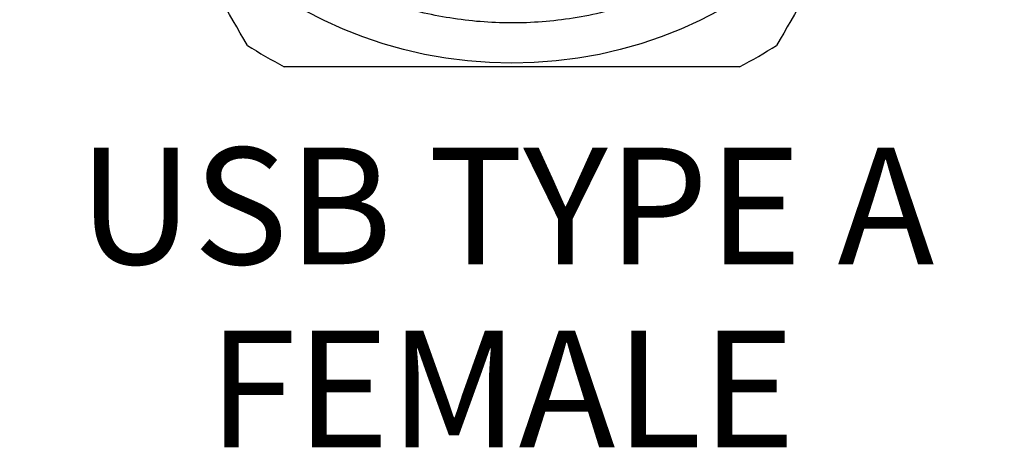
# Model space of a CAD drawing. Units: inches. Extents: x 0.4 to 16.6, y 0.2 to 10.8.
# Drawn here: x 4.8 to 6.2, y 7.7 to 8.3 of the extents above; entities that cross this region are included whole.
import ezdxf

# ---------------------------------------------------------------- set-up
doc = ezdxf.new("R2010")
doc.units = ezdxf.units.IN
doc.header["$MEASUREMENT"] = 0
doc.styles.add('SLDTEXTSTYLE0', font='TXT', dxfattribs={"width": 0.75})
doc.styles.add('SLDTEXTSTYLE1', font='TXT', dxfattribs={"width": 0.7})

# ---------------------------------------------------------------- blocks, each defined once
blk = doc.blocks.new('SW_NOTE_0')
at = {"color": 0, "linetype": 'Continuous', "lineweight": 0, "char_height": 0.16667, "attachment_point": 2}
for s, insert, style in [('USB TYPE A', (0.5651, 0.2148), 'SLDTEXTSTYLE1'), ('FEMALE', (0.5584, -0.0467), 'SLDTEXTSTYLE0')]:
    blk.add_mtext(s, dxfattribs=dict(at, insert=insert, style=style))

msp = doc.modelspace()

# ---------------------------------------------------------------- linework, layer by layer
at = {"color": 7, "linetype": 'Continuous', "lineweight": 25}
msp.add_circle((5.5027, 8.8642), 0.62, dxfattribs=at)
for start, end in [(237.5173, 242.4827), (297.5173, 302.4827)]:
    msp.add_arc((5.5027, 8.8642), 0.7047, start, end, dxfattribs=at)
for points, knots in [([(4.9474, 8.9538), (4.9535, 8.983), (4.9657, 9.0412), (5.0009, 9.1231), (5.0467, 9.1974), (5.103, 9.263), (5.1687, 9.3196), (5.2438, 9.3662), (5.3267, 9.401), (5.4144, 9.4222), (5.5037, 9.4291), (5.5912, 9.422), (5.6757, 9.4018), (5.7566, 9.3688), (5.8327, 9.3227), (5.9015, 9.2644), (5.96, 9.1959), (6.0064, 9.1199), (6.0397, 9.0391), (6.0602, 8.9547), (6.0676, 8.8672), (6.061, 8.7779), (6.0401, 8.6901), (6.0057, 8.6071), (5.9593, 8.5318), (5.9028, 8.4656), (5.8368, 8.4089), (5.7617, 8.3622), (5.6788, 8.3274), (5.591, 8.3063), (5.5018, 8.2994), (5.4143, 8.3065), (5.3298, 8.3267), (5.249, 8.3597), (5.1726, 8.4057), (5.1045, 8.4644), (5.0562, 8.5176), (5.0354, 8.5532), (5.0298, 8.5628)], [0, 0, 0, 0, 0.0286053, 0.0570781, 0.0850702, 0.1122679, 0.1397674, 0.1680753, 0.1968669, 0.2257819, 0.254451, 0.2825232, 0.3098104, 0.3376124, 0.3661199, 0.3949936, 0.4238674, 0.4523749, 0.4801768, 0.5074641, 0.5355362, 0.5642054, 0.5931204, 0.621912, 0.6502199, 0.6777194, 0.7052188, 0.7335268, 0.7623183, 0.7912334, 0.8199025, 0.8479746, 0.8752619, 0.9030639, 0.9315713, 0.9604451, 0.9893189, 1, 1, 1, 1]), ([(5.1243, 8.2697), (5.0971, 8.3167), (5.07, 8.3637), (5.0157, 8.4577), (4.9615, 8.5517), (4.9072, 8.6457), (4.8529, 8.7397), (4.8258, 8.7867), (4.7987, 8.8337)], [0, 0, 0, 0, 0.25, 0.25, 0.5, 0.75, 0.75, 1, 1, 1, 1]), ([(6.2068, 8.8337), (6.1797, 8.7867), (6.1525, 8.7397), (6.0983, 8.6457), (6.044, 8.5517), (5.9897, 8.4577), (5.9355, 8.3637), (5.9083, 8.3167), (5.8812, 8.2697)], [0, 0, 0, 0, 0.25, 0.25, 0.5, 0.75, 0.75, 1, 1, 1, 1]), ([(5.8283, 8.2392), (5.7741, 8.2392), (5.7195, 8.2392), (5.6107, 8.2392), (5.5563, 8.2392), (5.4478, 8.2392), (5.3936, 8.2392), (5.2853, 8.2392), (5.2312, 8.2392), (5.1771, 8.2392)], [0, 0, 0, 0, 0.25, 0.25, 0.5, 0.5, 0.75, 0.75, 1, 1, 1, 1])]:
    msp.add_open_spline(points, degree=3, knots=knots, dxfattribs=at)

# ---------------------------------------------------------------- block references
at = {"color": 11, "linetype": 'Continuous', "lineweight": 0}
msp.add_blockref('SW_NOTE_0', (4.9296, 7.9088), dxfattribs=at)

doc.saveas('drawing.dxf')
